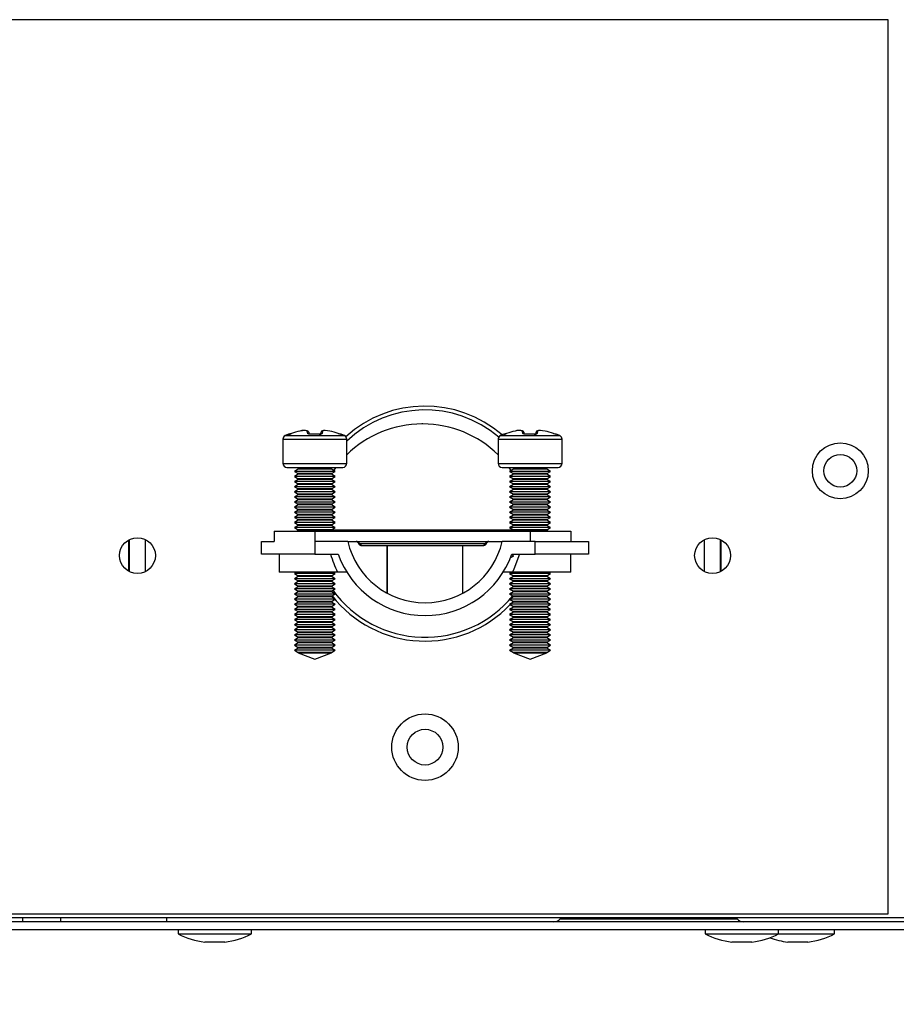
# Model space of a CAD drawing. Extents: x 1.2 to 96.1, y 15.1 to 74.5.
# Drawn here: x 15.7 to 17.4, y 19 to 20.9 of the extents above; entities that cross this region are included whole.
import ezdxf

# ---------------------------------------------------------------- set-up
doc = ezdxf.new("R2010")
doc.units = 0
doc.header["$MEASUREMENT"] = 0
doc.header["$PDSIZE"] = -1
doc.layers.get('0').update_dxf_attribs({"linetype": 'CONTINUOUS'})
doc.layers.get('DEFPOINTS').update_dxf_attribs({"linetype": 'CONTINUOUS'})
doc.layers.add('DIM', color=3, linetype='CONTINUOUS')
doc.styles.add('SLDTEXTSTYLE0', font='TXT', dxfattribs={"width": 0.75})
doc.dimstyles.new('ARCH_SALES_DRAWING', dxfattribs={"dimtxt": 1, "dimasz": 0.75, "dimexe": 1, "dimexo": 0.5, "dimgap": 0.25, "dimtad": 0, "dimtih": 1, "dimtoh": 1, "dimdec": 4, "dimzin": 12, "dimtxsty": 'SLDTEXTSTYLE0', "dimsah": 1, "dimcen": 0.09, "dimclrd": 256, "dimclre": 256, "dimclrt": 256, "dimazin": 3, "dimtfac": 1, "dimtdec": 3, "dimtofl": 0, "dimtmove": 0, "dimatfit": 3, "dimtolj": 1, "dimtzin": 12})

# ---------------------------------------------------------------- blocks, each defined once
blk = doc.blocks.new('_D_6')
at = {"layer": 'DEFPOINTS', "color": 0}
for p in [(14.9089, 19.2498), (18.6856, 19.1891), (18.6856, 16.6102)]:
    blk.add_point(p, dxfattribs=at)
at = {"layer": 'DIM'}
for p, q in [((14.9089, 18.7498), (14.9089, 15.6102)), ((18.6856, 18.6891), (18.6856, 15.6102)), ((14.9089, 16.6102), (20.8507, 16.6102)), ((15.6589, 16.6102), (17.9356, 16.6102)), ((17.9356, 16.6102), (15.6589, 16.6102))]:
    blk.add_line(p, q, dxfattribs=at)
for points in [[(15.6589, 16.7352), (15.6589, 16.4852), (14.9089, 16.6102)], [(17.9356, 16.4852), (17.9356, 16.7352), (18.6856, 16.6102)]]:
    blk.add_solid(points, dxfattribs=at)
at = {"layer": 'DIM', "insert": (22.3923, 16.6102), "char_height": 1, "attachment_point": 5, "style": 'SLDTEXTSTYLE0'}
blk.add_mtext('\\A1;3{\\H1.000000x;\\S3#4;}"', dxfattribs=at)

msp = doc.modelspace()

# ---------------------------------------------------------------- linework, layer by layer
at = {"color": 7, "linetype": 'CONTINUOUS'}
for p, q in [((17.39332, 20.93525), (14.08082, 20.93525)), ((17.39332, 19.18525), (17.39332, 20.93525)), ((16.48307, 20.14398), (16.48107, 20.14398)), ((16.24756, 20.1309), (16.24515, 20.13051)), ((16.25759, 20.12537), (16.25677, 20.13001)), ((16.2595, 20.12802), (16.2603, 20.12346)), ((16.28284, 20.12346), (16.28365, 20.12802)), ((16.28638, 20.13001), (16.28556, 20.12537)), ((16.67859, 20.12537), (16.67777, 20.13001)), ((16.6805, 20.12802), (16.6813, 20.12346)), ((16.70384, 20.12346), (16.70465, 20.12802)), ((16.70738, 20.13001), (16.70656, 20.12537)), ((16.20907, 20.11409), (16.20907, 20.06679)), ((16.33407, 20.06679), (16.33407, 20.11409)), ((16.63007, 20.11409), (16.63007, 20.06679)), ((16.75507, 20.06679), (16.75507, 20.11409)), ((16.21689, 20.05898), (16.32626, 20.05898)), ((16.23907, 20.05546), (16.23157, 20.05113)), ((16.23157, 20.05113), (16.23907, 20.0468)), ((16.27157, 20.05113), (16.23157, 20.05113)), ((16.23907, 20.04546), (16.23157, 20.04113)), ((16.23907, 20.05898), (16.23907, 20.05546)), ((16.27157, 20.05546), (16.23907, 20.05546)), ((16.23907, 20.0468), (16.23907, 20.04546)), ((16.27157, 20.0468), (16.23907, 20.0468)), ((16.27157, 20.04546), (16.23907, 20.04546)), ((16.30407, 20.05546), (16.27157, 20.05546)), ((16.31157, 20.05113), (16.27157, 20.05113)), ((16.30407, 20.0468), (16.27157, 20.0468)), ((16.30407, 20.04546), (16.27157, 20.04546)), ((16.30407, 20.05546), (16.30407, 20.05898)), ((16.31157, 20.05113), (16.30407, 20.05546)), ((16.30407, 20.0468), (16.31157, 20.05113)), ((16.30407, 20.04546), (16.30407, 20.0468)), ((16.31157, 20.04113), (16.30407, 20.04546)), ((16.31258, 20.05898), (16.30833, 20.05301)), ((16.63789, 20.05898), (16.74726, 20.05898)), ((16.65582, 20.05301), (16.65157, 20.05898)), ((16.66007, 20.05546), (16.65257, 20.05113)), ((16.65257, 20.05113), (16.66007, 20.0468)), ((16.69257, 20.05113), (16.65257, 20.05113)), ((16.66007, 20.04546), (16.65257, 20.04113)), ((16.66007, 20.05898), (16.66007, 20.05546)), ((16.69257, 20.05546), (16.66007, 20.05546)), ((16.66007, 20.0468), (16.66007, 20.04546)), ((16.69257, 20.0468), (16.66007, 20.0468)), ((16.69257, 20.04546), (16.66007, 20.04546)), ((16.72507, 20.05546), (16.69257, 20.05546)), ((16.73257, 20.05113), (16.69257, 20.05113)), ((16.72507, 20.0468), (16.69257, 20.0468)), ((16.72507, 20.04546), (16.69257, 20.04546)), ((16.72507, 20.05546), (16.72507, 20.05898)), ((16.73257, 20.05113), (16.72507, 20.05546)), ((16.72507, 20.0468), (16.73257, 20.05113)), ((16.72507, 20.04546), (16.72507, 20.0468)), ((16.73257, 20.04113), (16.72507, 20.04546)), ((16.23157, 20.04113), (16.23907, 20.0368)), ((16.27157, 20.04113), (16.23157, 20.04113)), ((16.23907, 20.03546), (16.23157, 20.03113)), ((16.23157, 20.03113), (16.23907, 20.0268)), ((16.27157, 20.03113), (16.23157, 20.03113)), ((16.23907, 20.02546), (16.23157, 20.02113)), ((16.23907, 20.0368), (16.23907, 20.03546)), ((16.27157, 20.0368), (16.23907, 20.0368)), ((16.27157, 20.03546), (16.23907, 20.03546)), ((16.23907, 20.0268), (16.23907, 20.02546)), ((16.27157, 20.0268), (16.23907, 20.0268)), ((16.27157, 20.02546), (16.23907, 20.02546)), ((16.31157, 20.04113), (16.27157, 20.04113)), ((16.30407, 20.0368), (16.27157, 20.0368)), ((16.30407, 20.03546), (16.27157, 20.03546)), ((16.31157, 20.03113), (16.27157, 20.03113)), ((16.30407, 20.0268), (16.27157, 20.0268)), ((16.30407, 20.02546), (16.27157, 20.02546)), ((16.30407, 20.0368), (16.31157, 20.04113)), ((16.30407, 20.03546), (16.30407, 20.0368)), ((16.31157, 20.03113), (16.30407, 20.03546)), ((16.30407, 20.0268), (16.31157, 20.03113)), ((16.30407, 20.02546), (16.30407, 20.0268)), ((16.31157, 20.02113), (16.30407, 20.02546)), ((16.65257, 20.04113), (16.66007, 20.0368)), ((16.69257, 20.04113), (16.65257, 20.04113)), ((16.66007, 20.03546), (16.65257, 20.03113)), ((16.65257, 20.03113), (16.66007, 20.0268)), ((16.69257, 20.03113), (16.65257, 20.03113)), ((16.66007, 20.02546), (16.65257, 20.02113)), ((16.66007, 20.0368), (16.66007, 20.03546)), ((16.69257, 20.0368), (16.66007, 20.0368)), ((16.69257, 20.03546), (16.66007, 20.03546)), ((16.66007, 20.0268), (16.66007, 20.02546)), ((16.69257, 20.0268), (16.66007, 20.0268)), ((16.69257, 20.02546), (16.66007, 20.02546)), ((16.73257, 20.04113), (16.69257, 20.04113)), ((16.72507, 20.0368), (16.69257, 20.0368)), ((16.72507, 20.03546), (16.69257, 20.03546)), ((16.73257, 20.03113), (16.69257, 20.03113)), ((16.72507, 20.0268), (16.69257, 20.0268)), ((16.72507, 20.02546), (16.69257, 20.02546)), ((16.72507, 20.0368), (16.73257, 20.04113)), ((16.72507, 20.03546), (16.72507, 20.0368)), ((16.73257, 20.03113), (16.72507, 20.03546)), ((16.72507, 20.0268), (16.73257, 20.03113)), ((16.72507, 20.02546), (16.72507, 20.0268)), ((16.73257, 20.02113), (16.72507, 20.02546)), ((16.23157, 20.02113), (16.23907, 20.0168)), ((16.27157, 20.02113), (16.23157, 20.02113)), ((16.23907, 20.01546), (16.23157, 20.01113)), ((16.23157, 20.01113), (16.23907, 20.0068)), ((16.27157, 20.01113), (16.23157, 20.01113)), ((16.23907, 20.00546), (16.23157, 20.00113)), ((16.23907, 20.0168), (16.23907, 20.01546)), ((16.27157, 20.0168), (16.23907, 20.0168)), ((16.27157, 20.01546), (16.23907, 20.01546)), ((16.23907, 20.0068), (16.23907, 20.00546)), ((16.27157, 20.0068), (16.23907, 20.0068)), ((16.27157, 20.00546), (16.23907, 20.00546)), ((16.31157, 20.02113), (16.27157, 20.02113)), ((16.30407, 20.0168), (16.27157, 20.0168)), ((16.30407, 20.01546), (16.27157, 20.01546)), ((16.31157, 20.01113), (16.27157, 20.01113)), ((16.30407, 20.0068), (16.27157, 20.0068)), ((16.30407, 20.00546), (16.27157, 20.00546)), ((16.30407, 20.0168), (16.31157, 20.02113)), ((16.30407, 20.01546), (16.30407, 20.0168)), ((16.31157, 20.01113), (16.30407, 20.01546)), ((16.30407, 20.0068), (16.31157, 20.01113)), ((16.30407, 20.00546), (16.30407, 20.0068)), ((16.31157, 20.00113), (16.30407, 20.00546)), ((16.65257, 20.02113), (16.66007, 20.0168)), ((16.69257, 20.02113), (16.65257, 20.02113)), ((16.66007, 20.01546), (16.65257, 20.01113)), ((16.65257, 20.01113), (16.66007, 20.0068)), ((16.69257, 20.01113), (16.65257, 20.01113)), ((16.66007, 20.00546), (16.65257, 20.00113)), ((16.66007, 20.0168), (16.66007, 20.01546)), ((16.69257, 20.0168), (16.66007, 20.0168)), ((16.69257, 20.01546), (16.66007, 20.01546)), ((16.66007, 20.0068), (16.66007, 20.00546)), ((16.69257, 20.0068), (16.66007, 20.0068)), ((16.69257, 20.00546), (16.66007, 20.00546)), ((16.73257, 20.02113), (16.69257, 20.02113)), ((16.72507, 20.0168), (16.69257, 20.0168)), ((16.72507, 20.01546), (16.69257, 20.01546)), ((16.73257, 20.01113), (16.69257, 20.01113)), ((16.72507, 20.0068), (16.69257, 20.0068)), ((16.72507, 20.00546), (16.69257, 20.00546)), ((16.72507, 20.0168), (16.73257, 20.02113)), ((16.72507, 20.01546), (16.72507, 20.0168)), ((16.73257, 20.01113), (16.72507, 20.01546)), ((16.72507, 20.0068), (16.73257, 20.01113)), ((16.72507, 20.00546), (16.72507, 20.0068)), ((16.73257, 20.00113), (16.72507, 20.00546)), ((16.23157, 20.00113), (16.23907, 19.9968)), ((16.27157, 20.00113), (16.23157, 20.00113)), ((16.23907, 19.99546), (16.23157, 19.99113)), ((16.23157, 19.99113), (16.23907, 19.9868)), ((16.27157, 19.99113), (16.23157, 19.99113)), ((16.23907, 19.98546), (16.23157, 19.98113)), ((16.23907, 19.9968), (16.23907, 19.99546)), ((16.27157, 19.9968), (16.23907, 19.9968)), ((16.27157, 19.99546), (16.23907, 19.99546)), ((16.23907, 19.9868), (16.23907, 19.98546)), ((16.27157, 19.9868), (16.23907, 19.9868)), ((16.27157, 19.98546), (16.23907, 19.98546)), ((16.31157, 20.00113), (16.27157, 20.00113)), ((16.30407, 19.9968), (16.27157, 19.9968)), ((16.30407, 19.99546), (16.27157, 19.99546)), ((16.31157, 19.99113), (16.27157, 19.99113)), ((16.30407, 19.9868), (16.27157, 19.9868)), ((16.30407, 19.98546), (16.27157, 19.98546)), ((16.30407, 19.9968), (16.31157, 20.00113)), ((16.30407, 19.99546), (16.30407, 19.9968)), ((16.31157, 19.99113), (16.30407, 19.99546)), ((16.30407, 19.9868), (16.31157, 19.99113)), ((16.30407, 19.98546), (16.30407, 19.9868)), ((16.31157, 19.98113), (16.30407, 19.98546)), ((16.65257, 20.00113), (16.66007, 19.9968)), ((16.69257, 20.00113), (16.65257, 20.00113)), ((16.66007, 19.99546), (16.65257, 19.99113)), ((16.65257, 19.99113), (16.66007, 19.9868)), ((16.69257, 19.99113), (16.65257, 19.99113)), ((16.66007, 19.98546), (16.65257, 19.98113)), ((16.66007, 19.9968), (16.66007, 19.99546)), ((16.69257, 19.9968), (16.66007, 19.9968)), ((16.69257, 19.99546), (16.66007, 19.99546)), ((16.66007, 19.9868), (16.66007, 19.98546)), ((16.69257, 19.9868), (16.66007, 19.9868)), ((16.69257, 19.98546), (16.66007, 19.98546)), ((16.73257, 20.00113), (16.69257, 20.00113)), ((16.72507, 19.9968), (16.69257, 19.9968)), ((16.72507, 19.99546), (16.69257, 19.99546)), ((16.73257, 19.99113), (16.69257, 19.99113)), ((16.72507, 19.9868), (16.69257, 19.9868)), ((16.72507, 19.98546), (16.69257, 19.98546)), ((16.72507, 19.9968), (16.73257, 20.00113)), ((16.72507, 19.99546), (16.72507, 19.9968)), ((16.73257, 19.99113), (16.72507, 19.99546)), ((16.72507, 19.9868), (16.73257, 19.99113)), ((16.72507, 19.98546), (16.72507, 19.9868)), ((16.73257, 19.98113), (16.72507, 19.98546)), ((16.23157, 19.98113), (16.23907, 19.9768)), ((16.27157, 19.98113), (16.23157, 19.98113)), ((16.23907, 19.97546), (16.23157, 19.97113)), ((16.23157, 19.97113), (16.23907, 19.9668)), ((16.27157, 19.97113), (16.23157, 19.97113)), ((16.23907, 19.96546), (16.23157, 19.96113)), ((16.23907, 19.9768), (16.23907, 19.97546)), ((16.27157, 19.9768), (16.23907, 19.9768)), ((16.27157, 19.97546), (16.23907, 19.97546)), ((16.23907, 19.9668), (16.23907, 19.96546)), ((16.27157, 19.9668), (16.23907, 19.9668)), ((16.27157, 19.96546), (16.23907, 19.96546)), ((16.31157, 19.98113), (16.27157, 19.98113)), ((16.30407, 19.9768), (16.27157, 19.9768)), ((16.30407, 19.97546), (16.27157, 19.97546)), ((16.31157, 19.97113), (16.27157, 19.97113)), ((16.30407, 19.9668), (16.27157, 19.9668)), ((16.30407, 19.96546), (16.27157, 19.96546)), ((16.30407, 19.9768), (16.31157, 19.98113)), ((16.30407, 19.97546), (16.30407, 19.9768)), ((16.31157, 19.97113), (16.30407, 19.97546)), ((16.30407, 19.9668), (16.31157, 19.97113)), ((16.30407, 19.96546), (16.30407, 19.9668)), ((16.31157, 19.96113), (16.30407, 19.96546)), ((16.65257, 19.98113), (16.66007, 19.9768)), ((16.69257, 19.98113), (16.65257, 19.98113)), ((16.66007, 19.97546), (16.65257, 19.97113)), ((16.65257, 19.97113), (16.66007, 19.9668)), ((16.69257, 19.97113), (16.65257, 19.97113)), ((16.66007, 19.96546), (16.65257, 19.96113)), ((16.66007, 19.9768), (16.66007, 19.97546)), ((16.69257, 19.9768), (16.66007, 19.9768)), ((16.69257, 19.97546), (16.66007, 19.97546)), ((16.66007, 19.9668), (16.66007, 19.96546)), ((16.69257, 19.9668), (16.66007, 19.9668)), ((16.69257, 19.96546), (16.66007, 19.96546)), ((16.73257, 19.98113), (16.69257, 19.98113)), ((16.72507, 19.9768), (16.69257, 19.9768)), ((16.72507, 19.97546), (16.69257, 19.97546)), ((16.73257, 19.97113), (16.69257, 19.97113)), ((16.72507, 19.9668), (16.69257, 19.9668)), ((16.72507, 19.96546), (16.69257, 19.96546)), ((16.72507, 19.9768), (16.73257, 19.98113)), ((16.72507, 19.97546), (16.72507, 19.9768)), ((16.73257, 19.97113), (16.72507, 19.97546)), ((16.72507, 19.9668), (16.73257, 19.97113)), ((16.72507, 19.96546), (16.72507, 19.9668)), ((16.73257, 19.96113), (16.72507, 19.96546)), ((16.23157, 19.96113), (16.23907, 19.9568)), ((16.27157, 19.96113), (16.23157, 19.96113)), ((16.23907, 19.95546), (16.23157, 19.95113)), ((16.23157, 19.95113), (16.23907, 19.9468)), ((16.27157, 19.95113), (16.23157, 19.95113)), ((16.23907, 19.94546), (16.23157, 19.94113)), ((16.23907, 19.9568), (16.23907, 19.95546)), ((16.27157, 19.9568), (16.23907, 19.9568)), ((16.27157, 19.95546), (16.23907, 19.95546)), ((16.23907, 19.9468), (16.23907, 19.94546)), ((16.27157, 19.9468), (16.23907, 19.9468)), ((16.27157, 19.94546), (16.23907, 19.94546)), ((16.31157, 19.96113), (16.27157, 19.96113)), ((16.30407, 19.9568), (16.27157, 19.9568)), ((16.30407, 19.95546), (16.27157, 19.95546)), ((16.31157, 19.95113), (16.27157, 19.95113)), ((16.30407, 19.9468), (16.27157, 19.9468)), ((16.30407, 19.94546), (16.27157, 19.94546)), ((16.30407, 19.9568), (16.31157, 19.96113)), ((16.30407, 19.95546), (16.30407, 19.9568)), ((16.31157, 19.95113), (16.30407, 19.95546)), ((16.30407, 19.9468), (16.31157, 19.95113)), ((16.30407, 19.94546), (16.30407, 19.9468)), ((16.31157, 19.94113), (16.30407, 19.94546)), ((16.65257, 19.96113), (16.66007, 19.9568)), ((16.69257, 19.96113), (16.65257, 19.96113)), ((16.66007, 19.95546), (16.65257, 19.95113)), ((16.65257, 19.95113), (16.66007, 19.9468)), ((16.69257, 19.95113), (16.65257, 19.95113)), ((16.66007, 19.94546), (16.65257, 19.94113)), ((16.66007, 19.9568), (16.66007, 19.95546)), ((16.69257, 19.9568), (16.66007, 19.9568)), ((16.69257, 19.95546), (16.66007, 19.95546)), ((16.66007, 19.9468), (16.66007, 19.94546)), ((16.69257, 19.9468), (16.66007, 19.9468)), ((16.69257, 19.94546), (16.66007, 19.94546)), ((16.73257, 19.96113), (16.69257, 19.96113)), ((16.72507, 19.9568), (16.69257, 19.9568)), ((16.72507, 19.95546), (16.69257, 19.95546)), ((16.73257, 19.95113), (16.69257, 19.95113)), ((16.72507, 19.9468), (16.69257, 19.9468)), ((16.72507, 19.94546), (16.69257, 19.94546)), ((16.72507, 19.9568), (16.73257, 19.96113)), ((16.72507, 19.95546), (16.72507, 19.9568)), ((16.73257, 19.95113), (16.72507, 19.95546)), ((16.72507, 19.9468), (16.73257, 19.95113)), ((16.72507, 19.94546), (16.72507, 19.9468)), ((16.73257, 19.94113), (16.72507, 19.94546)), ((16.19207, 19.93398), (16.19207, 19.91398)), ((16.19207, 19.93398), (16.27157, 19.93398)), ((16.23157, 19.94113), (16.23907, 19.9368)), ((16.27157, 19.94113), (16.23157, 19.94113)), ((16.23907, 19.93546), (16.2365, 19.93398)), ((16.23907, 19.9368), (16.23907, 19.93546)), ((16.27157, 19.9368), (16.23907, 19.9368)), ((16.27157, 19.93546), (16.23907, 19.93546)), ((16.31157, 19.94113), (16.27157, 19.94113)), ((16.30407, 19.9368), (16.27157, 19.9368)), ((16.30407, 19.93546), (16.27157, 19.93546)), ((16.27157, 19.93398), (16.27157, 19.91398)), ((16.27157, 19.93398), (16.69257, 19.93398)), ((16.30407, 19.9368), (16.31157, 19.94113)), ((16.30407, 19.93546), (16.30407, 19.9368)), ((16.30665, 19.93398), (16.30407, 19.93546)), ((16.65257, 19.94113), (16.66007, 19.9368)), ((16.69257, 19.94113), (16.65257, 19.94113)), ((16.66007, 19.93546), (16.6575, 19.93398)), ((16.66007, 19.9368), (16.66007, 19.93546)), ((16.69257, 19.9368), (16.66007, 19.9368)), ((16.69257, 19.93546), (16.66007, 19.93546)), ((16.73257, 19.94113), (16.69257, 19.94113)), ((16.72507, 19.9368), (16.69257, 19.9368)), ((16.72507, 19.93546), (16.69257, 19.93546)), ((16.69257, 19.93398), (16.69257, 19.91398)), ((16.69257, 19.93398), (16.77207, 19.93398)), ((16.72507, 19.9368), (16.73257, 19.94113)), ((16.72507, 19.93546), (16.72507, 19.9368)), ((16.72765, 19.93398), (16.72507, 19.93546)), ((16.77207, 19.93398), (16.77207, 19.91398)), ((15.90895, 19.85516), (15.90895, 19.9178)), ((16.16707, 19.88898), (16.16707, 19.91398)), ((16.16707, 19.91398), (16.19207, 19.91398)), ((16.27157, 19.91398), (16.27157, 19.88898)), ((16.33608, 19.91398), (16.27157, 19.91398)), ((16.33608, 19.91398), (16.63807, 19.91398)), ((16.35644, 19.91141), (16.35606, 19.91199)), ((16.35674, 19.91066), (16.35644, 19.91141)), ((16.36005, 19.91022), (16.6041, 19.91022)), ((16.36005, 19.91022), (16.36081, 19.90898)), ((16.60333, 19.90898), (16.6041, 19.91022)), ((16.60734, 19.9106), (16.60791, 19.91164)), ((16.60743, 19.91078), (16.60735, 19.91056)), ((16.60809, 19.91199), (16.6077, 19.91141)), ((16.70257, 19.91398), (16.63807, 19.91398)), ((16.70257, 19.88898), (16.70257, 19.91398)), ((16.70257, 19.91398), (16.80707, 19.91398)), ((16.80707, 19.91398), (16.80707, 19.88898)), ((17.0652, 19.85516), (17.0652, 19.9178)), ((16.27157, 19.88898), (16.16707, 19.88898)), ((16.20157, 19.88898), (16.20157, 19.85398)), ((16.27157, 19.88898), (16.31737, 19.88898)), ((16.36176, 19.90645), (16.60238, 19.90645)), ((16.41395, 19.81231), (16.41395, 19.90645)), ((16.5602, 19.90645), (16.5602, 19.81231)), ((16.65677, 19.88871), (16.66007, 19.8868)), ((16.65678, 19.88898), (16.70257, 19.88898)), ((16.80707, 19.88898), (16.70257, 19.88898)), ((16.77257, 19.85398), (16.77257, 19.88898)), ((16.66007, 19.88546), (16.65417, 19.88205)), ((16.31616, 19.85398), (16.20157, 19.85398)), ((16.2365, 19.85398), (16.23157, 19.85113)), ((16.23157, 19.85113), (16.23907, 19.8468)), ((16.27157, 19.85113), (16.23157, 19.85113)), ((16.31157, 19.85113), (16.27157, 19.85113)), ((16.30407, 19.8468), (16.31157, 19.85113)), ((16.31157, 19.85113), (16.30665, 19.85398)), ((16.33418, 19.85398), (16.31616, 19.85398)), ((16.65799, 19.85398), (16.63996, 19.85398)), ((16.6575, 19.85398), (16.65257, 19.85113)), ((16.65257, 19.85113), (16.66007, 19.8468)), ((16.69257, 19.85113), (16.65257, 19.85113)), ((16.77257, 19.85398), (16.65799, 19.85398)), ((16.73257, 19.85113), (16.69257, 19.85113)), ((16.72507, 19.8468), (16.73257, 19.85113)), ((16.73257, 19.85113), (16.72765, 19.85398)), ((16.23907, 19.84546), (16.23157, 19.84113)), ((16.23157, 19.84113), (16.23907, 19.8368)), ((16.27157, 19.84113), (16.23157, 19.84113)), ((16.23907, 19.83546), (16.23157, 19.83113)), ((16.23157, 19.83113), (16.23907, 19.8268)), ((16.27157, 19.83113), (16.23157, 19.83113)), ((16.23907, 19.8468), (16.23907, 19.84546)), ((16.27157, 19.8468), (16.23907, 19.8468)), ((16.27157, 19.84546), (16.23907, 19.84546)), ((16.23907, 19.8368), (16.23907, 19.83546)), ((16.27157, 19.8368), (16.23907, 19.8368)), ((16.27157, 19.83546), (16.23907, 19.83546)), ((16.30407, 19.8468), (16.27157, 19.8468)), ((16.30407, 19.84546), (16.27157, 19.84546)), ((16.31157, 19.84113), (16.27157, 19.84113)), ((16.30407, 19.8368), (16.27157, 19.8368)), ((16.30407, 19.83546), (16.27157, 19.83546)), ((16.31157, 19.83113), (16.27157, 19.83113)), ((16.30407, 19.84546), (16.30407, 19.8468)), ((16.31157, 19.84113), (16.30407, 19.84546)), ((16.30407, 19.8368), (16.31157, 19.84113)), ((16.30407, 19.83546), (16.30407, 19.8368)), ((16.31157, 19.83113), (16.30407, 19.83546)), ((16.30407, 19.8268), (16.31157, 19.83113)), ((16.66007, 19.84546), (16.65257, 19.84113)), ((16.65257, 19.84113), (16.66007, 19.8368)), ((16.69257, 19.84113), (16.65257, 19.84113)), ((16.66007, 19.83546), (16.65257, 19.83113)), ((16.65257, 19.83113), (16.66007, 19.8268)), ((16.69257, 19.83113), (16.65257, 19.83113)), ((16.66007, 19.8468), (16.66007, 19.84546)), ((16.69257, 19.8468), (16.66007, 19.8468)), ((16.69257, 19.84546), (16.66007, 19.84546)), ((16.66007, 19.8368), (16.66007, 19.83546)), ((16.69257, 19.8368), (16.66007, 19.8368)), ((16.69257, 19.83546), (16.66007, 19.83546)), ((16.72507, 19.8468), (16.69257, 19.8468)), ((16.72507, 19.84546), (16.69257, 19.84546)), ((16.73257, 19.84113), (16.69257, 19.84113)), ((16.72507, 19.8368), (16.69257, 19.8368)), ((16.72507, 19.83546), (16.69257, 19.83546)), ((16.73257, 19.83113), (16.69257, 19.83113)), ((16.72507, 19.84546), (16.72507, 19.8468)), ((16.73257, 19.84113), (16.72507, 19.84546)), ((16.72507, 19.8368), (16.73257, 19.84113)), ((16.72507, 19.83546), (16.72507, 19.8368)), ((16.73257, 19.83113), (16.72507, 19.83546)), ((16.72507, 19.8268), (16.73257, 19.83113)), ((16.23907, 19.82546), (16.23157, 19.82113)), ((16.23157, 19.82113), (16.23907, 19.8168)), ((16.27157, 19.82113), (16.23157, 19.82113)), ((16.23907, 19.81546), (16.23157, 19.81113)), ((16.23157, 19.81113), (16.23907, 19.8068)), ((16.27157, 19.81113), (16.23157, 19.81113)), ((16.23907, 19.8268), (16.23907, 19.82546)), ((16.27157, 19.8268), (16.23907, 19.8268)), ((16.27157, 19.82546), (16.23907, 19.82546)), ((16.23907, 19.8168), (16.23907, 19.81546)), ((16.27157, 19.8168), (16.23907, 19.8168)), ((16.27157, 19.81546), (16.23907, 19.81546)), ((16.30407, 19.8268), (16.27157, 19.8268)), ((16.30407, 19.82546), (16.27157, 19.82546)), ((16.31157, 19.82113), (16.27157, 19.82113)), ((16.30407, 19.8168), (16.27157, 19.8168)), ((16.30407, 19.81546), (16.27157, 19.81546)), ((16.31157, 19.81113), (16.27157, 19.81113)), ((16.30407, 19.82546), (16.30407, 19.8268)), ((16.31157, 19.82113), (16.30407, 19.82546)), ((16.30407, 19.8168), (16.31157, 19.82113)), ((16.30407, 19.81546), (16.30407, 19.8168)), ((16.31157, 19.81113), (16.30407, 19.81546)), ((16.30407, 19.8068), (16.31157, 19.81113)), ((16.66007, 19.82546), (16.65257, 19.82113)), ((16.65257, 19.82113), (16.66007, 19.8168)), ((16.69257, 19.82113), (16.65257, 19.82113)), ((16.66007, 19.81546), (16.65257, 19.81113)), ((16.65257, 19.81113), (16.66007, 19.8068)), ((16.69257, 19.81113), (16.65257, 19.81113)), ((16.66007, 19.8268), (16.66007, 19.82546)), ((16.69257, 19.8268), (16.66007, 19.8268)), ((16.69257, 19.82546), (16.66007, 19.82546)), ((16.66007, 19.8168), (16.66007, 19.81546)), ((16.69257, 19.8168), (16.66007, 19.8168)), ((16.69257, 19.81546), (16.66007, 19.81546)), ((16.72507, 19.8268), (16.69257, 19.8268)), ((16.72507, 19.82546), (16.69257, 19.82546)), ((16.73257, 19.82113), (16.69257, 19.82113)), ((16.72507, 19.8168), (16.69257, 19.8168)), ((16.72507, 19.81546), (16.69257, 19.81546)), ((16.73257, 19.81113), (16.69257, 19.81113)), ((16.72507, 19.82546), (16.72507, 19.8268)), ((16.73257, 19.82113), (16.72507, 19.82546)), ((16.72507, 19.8168), (16.73257, 19.82113)), ((16.72507, 19.81546), (16.72507, 19.8168)), ((16.73257, 19.81113), (16.72507, 19.81546)), ((16.72507, 19.8068), (16.73257, 19.81113)), ((16.23907, 19.80546), (16.23157, 19.80113)), ((16.23157, 19.80113), (16.23907, 19.7968)), ((16.27157, 19.80113), (16.23157, 19.80113)), ((16.23907, 19.79546), (16.23157, 19.79113)), ((16.23157, 19.79113), (16.23907, 19.7868)), ((16.27157, 19.79113), (16.23157, 19.79113)), ((16.23907, 19.8068), (16.23907, 19.80546)), ((16.27157, 19.8068), (16.23907, 19.8068)), ((16.27157, 19.80546), (16.23907, 19.80546)), ((16.23907, 19.7968), (16.23907, 19.79546)), ((16.27157, 19.7968), (16.23907, 19.7968)), ((16.27157, 19.79546), (16.23907, 19.79546)), ((16.30407, 19.8068), (16.27157, 19.8068)), ((16.30407, 19.80546), (16.27157, 19.80546)), ((16.31157, 19.80113), (16.27157, 19.80113)), ((16.30407, 19.7968), (16.27157, 19.7968)), ((16.30407, 19.79546), (16.27157, 19.79546)), ((16.31157, 19.79113), (16.27157, 19.79113)), ((16.30407, 19.80546), (16.30407, 19.8068)), ((16.31157, 19.80113), (16.30407, 19.80546)), ((16.30407, 19.7968), (16.31157, 19.80113)), ((16.30407, 19.79546), (16.30407, 19.7968)), ((16.31157, 19.79113), (16.30407, 19.79546)), ((16.30407, 19.7868), (16.31157, 19.79113)), ((16.66007, 19.80546), (16.65257, 19.80113)), ((16.65257, 19.80113), (16.66007, 19.7968)), ((16.69257, 19.80113), (16.65257, 19.80113)), ((16.66007, 19.79546), (16.65257, 19.79113)), ((16.65257, 19.79113), (16.66007, 19.7868)), ((16.69257, 19.79113), (16.65257, 19.79113)), ((16.65972, 19.79701), (16.65644, 19.79336)), ((16.66007, 19.8068), (16.66007, 19.80546)), ((16.69257, 19.8068), (16.66007, 19.8068)), ((16.69257, 19.80546), (16.66007, 19.80546)), ((16.66007, 19.7968), (16.66007, 19.79546)), ((16.69257, 19.7968), (16.66007, 19.7968)), ((16.69257, 19.79546), (16.66007, 19.79546)), ((16.72507, 19.8068), (16.69257, 19.8068)), ((16.72507, 19.80546), (16.69257, 19.80546)), ((16.73257, 19.80113), (16.69257, 19.80113)), ((16.72507, 19.7968), (16.69257, 19.7968)), ((16.72507, 19.79546), (16.69257, 19.79546)), ((16.73257, 19.79113), (16.69257, 19.79113)), ((16.72507, 19.80546), (16.72507, 19.8068)), ((16.73257, 19.80113), (16.72507, 19.80546)), ((16.72507, 19.7968), (16.73257, 19.80113)), ((16.72507, 19.79546), (16.72507, 19.7968)), ((16.73257, 19.79113), (16.72507, 19.79546)), ((16.72507, 19.7868), (16.73257, 19.79113)), ((16.23907, 19.78546), (16.23157, 19.78113)), ((16.23157, 19.78113), (16.23907, 19.7768)), ((16.27157, 19.78113), (16.23157, 19.78113)), ((16.23907, 19.77546), (16.23157, 19.77113)), ((16.23907, 19.7868), (16.23907, 19.78546)), ((16.27157, 19.7868), (16.23907, 19.7868)), ((16.27157, 19.78546), (16.23907, 19.78546)), ((16.23907, 19.7768), (16.23907, 19.77546)), ((16.27157, 19.7768), (16.23907, 19.7768)), ((16.27157, 19.77546), (16.23907, 19.77546)), ((16.30407, 19.7868), (16.27157, 19.7868)), ((16.30407, 19.78546), (16.27157, 19.78546)), ((16.31157, 19.78113), (16.27157, 19.78113)), ((16.30407, 19.7768), (16.27157, 19.7768)), ((16.30407, 19.77546), (16.27157, 19.77546)), ((16.30407, 19.78546), (16.30407, 19.7868)), ((16.31157, 19.78113), (16.30407, 19.78546)), ((16.30407, 19.7768), (16.31157, 19.78113)), ((16.30407, 19.77546), (16.30407, 19.7768)), ((16.31157, 19.77113), (16.30407, 19.77546)), ((16.66007, 19.78546), (16.65257, 19.78113)), ((16.65257, 19.78113), (16.66007, 19.7768)), ((16.69257, 19.78113), (16.65257, 19.78113)), ((16.66007, 19.77546), (16.65257, 19.77113)), ((16.66007, 19.7868), (16.66007, 19.78546)), ((16.69257, 19.7868), (16.66007, 19.7868)), ((16.69257, 19.78546), (16.66007, 19.78546)), ((16.66007, 19.7768), (16.66007, 19.77546)), ((16.69257, 19.7768), (16.66007, 19.7768)), ((16.69257, 19.77546), (16.66007, 19.77546)), ((16.72507, 19.7868), (16.69257, 19.7868)), ((16.72507, 19.78546), (16.69257, 19.78546)), ((16.73257, 19.78113), (16.69257, 19.78113)), ((16.72507, 19.7768), (16.69257, 19.7768)), ((16.72507, 19.77546), (16.69257, 19.77546)), ((16.72507, 19.78546), (16.72507, 19.7868)), ((16.73257, 19.78113), (16.72507, 19.78546)), ((16.72507, 19.7768), (16.73257, 19.78113)), ((16.72507, 19.77546), (16.72507, 19.7768)), ((16.73257, 19.77113), (16.72507, 19.77546)), ((16.23157, 19.77113), (16.23907, 19.7668)), ((16.27157, 19.77113), (16.23157, 19.77113)), ((16.23907, 19.76546), (16.23157, 19.76113)), ((16.23157, 19.76113), (16.23907, 19.7568)), ((16.27157, 19.76113), (16.23157, 19.76113)), ((16.23907, 19.75546), (16.23157, 19.75113)), ((16.23907, 19.7668), (16.23907, 19.76546)), ((16.27157, 19.7668), (16.23907, 19.7668)), ((16.27157, 19.76546), (16.23907, 19.76546)), ((16.23907, 19.7568), (16.23907, 19.75546)), ((16.27157, 19.7568), (16.23907, 19.7568)), ((16.27157, 19.75546), (16.23907, 19.75546)), ((16.31157, 19.77113), (16.27157, 19.77113)), ((16.30407, 19.7668), (16.27157, 19.7668)), ((16.30407, 19.76546), (16.27157, 19.76546)), ((16.31157, 19.76113), (16.27157, 19.76113)), ((16.30407, 19.7568), (16.27157, 19.7568)), ((16.30407, 19.75546), (16.27157, 19.75546)), ((16.30407, 19.7668), (16.31157, 19.77113)), ((16.30407, 19.76546), (16.30407, 19.7668)), ((16.31157, 19.76113), (16.30407, 19.76546)), ((16.30407, 19.7568), (16.31157, 19.76113)), ((16.30407, 19.75546), (16.30407, 19.7568)), ((16.31157, 19.75113), (16.30407, 19.75546)), ((16.65257, 19.77113), (16.66007, 19.7668)), ((16.69257, 19.77113), (16.65257, 19.77113)), ((16.66007, 19.76546), (16.65257, 19.76113)), ((16.65257, 19.76113), (16.66007, 19.7568)), ((16.69257, 19.76113), (16.65257, 19.76113)), ((16.66007, 19.75546), (16.65257, 19.75113)), ((16.66007, 19.7668), (16.66007, 19.76546)), ((16.69257, 19.7668), (16.66007, 19.7668)), ((16.69257, 19.76546), (16.66007, 19.76546)), ((16.66007, 19.7568), (16.66007, 19.75546)), ((16.69257, 19.7568), (16.66007, 19.7568)), ((16.69257, 19.75546), (16.66007, 19.75546)), ((16.73257, 19.77113), (16.69257, 19.77113)), ((16.72507, 19.7668), (16.69257, 19.7668)), ((16.72507, 19.76546), (16.69257, 19.76546)), ((16.73257, 19.76113), (16.69257, 19.76113)), ((16.72507, 19.7568), (16.69257, 19.7568)), ((16.72507, 19.75546), (16.69257, 19.75546)), ((16.72507, 19.7668), (16.73257, 19.77113)), ((16.72507, 19.76546), (16.72507, 19.7668)), ((16.73257, 19.76113), (16.72507, 19.76546)), ((16.72507, 19.7568), (16.73257, 19.76113)), ((16.72507, 19.75546), (16.72507, 19.7568)), ((16.73257, 19.75113), (16.72507, 19.75546)), ((16.23157, 19.75113), (16.23907, 19.7468)), ((16.27157, 19.75113), (16.23157, 19.75113)), ((16.23907, 19.74546), (16.23157, 19.74113)), ((16.23157, 19.74113), (16.23907, 19.7368)), ((16.27157, 19.74113), (16.23157, 19.74113)), ((16.23907, 19.73546), (16.23157, 19.73113)), ((16.23907, 19.7468), (16.23907, 19.74546)), ((16.27157, 19.7468), (16.23907, 19.7468)), ((16.27157, 19.74546), (16.23907, 19.74546)), ((16.23907, 19.7368), (16.23907, 19.73546)), ((16.27157, 19.7368), (16.23907, 19.7368)), ((16.27157, 19.73546), (16.23907, 19.73546)), ((16.31157, 19.75113), (16.27157, 19.75113)), ((16.30407, 19.7468), (16.27157, 19.7468)), ((16.30407, 19.74546), (16.27157, 19.74546)), ((16.31157, 19.74113), (16.27157, 19.74113)), ((16.30407, 19.7368), (16.27157, 19.7368)), ((16.30407, 19.73546), (16.27157, 19.73546)), ((16.30407, 19.7468), (16.31157, 19.75113)), ((16.30407, 19.74546), (16.30407, 19.7468)), ((16.31157, 19.74113), (16.30407, 19.74546)), ((16.30407, 19.7368), (16.31157, 19.74113)), ((16.30407, 19.73546), (16.30407, 19.7368)), ((16.31157, 19.73113), (16.30407, 19.73546)), ((16.65257, 19.75113), (16.66007, 19.7468)), ((16.69257, 19.75113), (16.65257, 19.75113)), ((16.66007, 19.74546), (16.65257, 19.74113)), ((16.65257, 19.74113), (16.66007, 19.7368)), ((16.69257, 19.74113), (16.65257, 19.74113)), ((16.66007, 19.73546), (16.65257, 19.73113)), ((16.66007, 19.7468), (16.66007, 19.74546)), ((16.69257, 19.7468), (16.66007, 19.7468)), ((16.69257, 19.74546), (16.66007, 19.74546)), ((16.66007, 19.7368), (16.66007, 19.73546)), ((16.69257, 19.7368), (16.66007, 19.7368)), ((16.69257, 19.73546), (16.66007, 19.73546)), ((16.73257, 19.75113), (16.69257, 19.75113)), ((16.72507, 19.7468), (16.69257, 19.7468)), ((16.72507, 19.74546), (16.69257, 19.74546)), ((16.73257, 19.74113), (16.69257, 19.74113)), ((16.72507, 19.7368), (16.69257, 19.7368)), ((16.72507, 19.73546), (16.69257, 19.73546)), ((16.72507, 19.7468), (16.73257, 19.75113)), ((16.72507, 19.74546), (16.72507, 19.7468)), ((16.73257, 19.74113), (16.72507, 19.74546)), ((16.72507, 19.7368), (16.73257, 19.74113)), ((16.72507, 19.73546), (16.72507, 19.7368)), ((16.73257, 19.73113), (16.72507, 19.73546)), ((16.23157, 19.73113), (16.23907, 19.7268)), ((16.27157, 19.73113), (16.23157, 19.73113)), ((16.23907, 19.72546), (16.23157, 19.72113)), ((16.23157, 19.72113), (16.23907, 19.7168)), ((16.27157, 19.72113), (16.23157, 19.72113)), ((16.23907, 19.71546), (16.23157, 19.71113)), ((16.23907, 19.7268), (16.23907, 19.72546)), ((16.27157, 19.7268), (16.23907, 19.7268)), ((16.27157, 19.72546), (16.23907, 19.72546)), ((16.23907, 19.7168), (16.23907, 19.71546)), ((16.27157, 19.7168), (16.23907, 19.7168)), ((16.27157, 19.71546), (16.23907, 19.71546)), ((16.31157, 19.73113), (16.27157, 19.73113)), ((16.30407, 19.7268), (16.27157, 19.7268)), ((16.30407, 19.72546), (16.27157, 19.72546)), ((16.31157, 19.72113), (16.27157, 19.72113)), ((16.30407, 19.7168), (16.27157, 19.7168)), ((16.30407, 19.71546), (16.27157, 19.71546)), ((16.30407, 19.7268), (16.31157, 19.73113)), ((16.30407, 19.72546), (16.30407, 19.7268)), ((16.31157, 19.72113), (16.30407, 19.72546)), ((16.30407, 19.7168), (16.31157, 19.72113)), ((16.30407, 19.71546), (16.30407, 19.7168)), ((16.31157, 19.71113), (16.30407, 19.71546)), ((16.65257, 19.73113), (16.66007, 19.7268)), ((16.69257, 19.73113), (16.65257, 19.73113)), ((16.66007, 19.72546), (16.65257, 19.72113)), ((16.65257, 19.72113), (16.66007, 19.7168)), ((16.69257, 19.72113), (16.65257, 19.72113)), ((16.66007, 19.71546), (16.65257, 19.71113)), ((16.66007, 19.7268), (16.66007, 19.72546)), ((16.69257, 19.7268), (16.66007, 19.7268)), ((16.69257, 19.72546), (16.66007, 19.72546)), ((16.66007, 19.7168), (16.66007, 19.71546)), ((16.69257, 19.7168), (16.66007, 19.7168)), ((16.69257, 19.71546), (16.66007, 19.71546)), ((16.73257, 19.73113), (16.69257, 19.73113)), ((16.72507, 19.7268), (16.69257, 19.7268)), ((16.72507, 19.72546), (16.69257, 19.72546)), ((16.73257, 19.72113), (16.69257, 19.72113)), ((16.72507, 19.7168), (16.69257, 19.7168)), ((16.72507, 19.71546), (16.69257, 19.71546)), ((16.72507, 19.7268), (16.73257, 19.73113)), ((16.72507, 19.72546), (16.72507, 19.7268)), ((16.73257, 19.72113), (16.72507, 19.72546)), ((16.72507, 19.7168), (16.73257, 19.72113)), ((16.72507, 19.71546), (16.72507, 19.7168)), ((16.73257, 19.71113), (16.72507, 19.71546)), ((16.23157, 19.71113), (16.23907, 19.7068)), ((16.27157, 19.71113), (16.23157, 19.71113)), ((16.23907, 19.70546), (16.23157, 19.70113)), ((16.23157, 19.70113), (16.23907, 19.6968)), ((16.27157, 19.70113), (16.23157, 19.70113)), ((16.23907, 19.7068), (16.23907, 19.70546)), ((16.27157, 19.7068), (16.23907, 19.7068)), ((16.27157, 19.70546), (16.23907, 19.70546)), ((16.23907, 19.6968), (16.23907, 19.69581)), ((16.27157, 19.6968), (16.23907, 19.6968)), ((16.23907, 19.69581), (16.27157, 19.68398)), ((16.23907, 19.69581), (16.30407, 19.69581)), ((16.31157, 19.71113), (16.27157, 19.71113)), ((16.30407, 19.7068), (16.27157, 19.7068)), ((16.30407, 19.70546), (16.27157, 19.70546)), ((16.31157, 19.70113), (16.27157, 19.70113)), ((16.30407, 19.6968), (16.27157, 19.6968)), ((16.27157, 19.68398), (16.30407, 19.69581)), ((16.30407, 19.7068), (16.31157, 19.71113)), ((16.30407, 19.70546), (16.30407, 19.7068)), ((16.31157, 19.70113), (16.30407, 19.70546)), ((16.30407, 19.6968), (16.31157, 19.70113)), ((16.30407, 19.69581), (16.30407, 19.6968)), ((16.65257, 19.71113), (16.66007, 19.7068)), ((16.69257, 19.71113), (16.65257, 19.71113)), ((16.66007, 19.70546), (16.65257, 19.70113)), ((16.65257, 19.70113), (16.66007, 19.6968)), ((16.69257, 19.70113), (16.65257, 19.70113)), ((16.66007, 19.7068), (16.66007, 19.70546)), ((16.69257, 19.7068), (16.66007, 19.7068)), ((16.69257, 19.70546), (16.66007, 19.70546)), ((16.66007, 19.6968), (16.66007, 19.69581)), ((16.69257, 19.6968), (16.66007, 19.6968)), ((16.66007, 19.69581), (16.69257, 19.68398)), ((16.66007, 19.69581), (16.72507, 19.69581)), ((16.73257, 19.71113), (16.69257, 19.71113)), ((16.72507, 19.7068), (16.69257, 19.7068)), ((16.72507, 19.70546), (16.69257, 19.70546)), ((16.73257, 19.70113), (16.69257, 19.70113)), ((16.72507, 19.6968), (16.69257, 19.6968)), ((16.69257, 19.68398), (16.72507, 19.69581)), ((16.72507, 19.7068), (16.73257, 19.71113)), ((16.72507, 19.70546), (16.72507, 19.7068)), ((16.73257, 19.70113), (16.72507, 19.70546)), ((16.72507, 19.6968), (16.73257, 19.70113)), ((16.72507, 19.69581), (16.72507, 19.6968)), ((17.4248, 19.17744), (14.04935, 19.17744)), ((15.58082, 19.18525), (17.39332, 19.18525)), ((15.69953, 19.17744), (15.69953, 19.16963)), ((15.77462, 19.16963), (15.77462, 19.17744)), ((15.98207, 19.16963), (15.98207, 19.17744)), ((16.75388, 19.17744), (16.75164, 19.17519)), ((17.09751, 19.17519), (17.09526, 19.17744)), ((17.4248, 19.16963), (14.04935, 19.16963)), ((17.4248, 19.15363), (14.04935, 19.15363)), ((16.00407, 19.15363), (16.00407, 19.14598)), ((16.00407, 19.14598), (16.14757, 19.14598)), ((16.14757, 19.14598), (16.14757, 19.15363)), ((17.03532, 19.15363), (17.03532, 19.14598)), ((17.03532, 19.14598), (17.17882, 19.14598)), ((17.17882, 19.14598), (17.17882, 19.15363)), ((17.17882, 19.14598), (17.2882, 19.14598)), ((17.2882, 19.14598), (17.2882, 19.15363)), ((16.09535, 19.12985), (16.05629, 19.12985)), ((17.1266, 19.12985), (17.08754, 19.12985)), ((17.23598, 19.12985), (17.19692, 19.12985))]:
    msp.add_line(p, q, dxfattribs=at)
at = {"color": 8, "linetype": 'CONTINUOUS'}
for p, q in [((16.2136, 20.12118), (16.32955, 20.12118)), ((16.22031, 20.12381), (16.22026, 20.12406)), ((16.32289, 20.12406), (16.32284, 20.12381)), ((16.6346, 20.12118), (16.75055, 20.12118)), ((16.64131, 20.12381), (16.64126, 20.12406)), ((16.74389, 20.12406), (16.74384, 20.12381)), ((16.20907, 20.11409), (16.33407, 20.11409)), ((16.63007, 20.11409), (16.75507, 20.11409)), ((16.20907, 20.06679), (16.33407, 20.06679)), ((16.63007, 20.06679), (16.75507, 20.06679)), ((16.66007, 19.93648), (16.30407, 19.93648)), ((15.90782, 19.85575), (15.90782, 19.91721)), ((15.9402, 19.85516), (15.9402, 19.9178)), ((16.60238, 19.90645), (16.60333, 19.90898)), ((17.03395, 19.85516), (17.03395, 19.9178)), ((17.06632, 19.85575), (17.06632, 19.91721)), ((16.41282, 19.81292), (16.41282, 19.90645)), ((16.56132, 19.81292), (16.56132, 19.90645)), ((16.75164, 19.17519), (17.09751, 19.17519))]:
    msp.add_line(p, q, dxfattribs=at)
at = {"color": 7, "linetype": 'CONTINUOUS', "flags": 128}
for points in [[(16.22567, 20.12536), (16.22468, 20.12502), (16.22293, 20.12445), (16.22174, 20.1241), (16.22124, 20.12398), (16.22112, 20.12395), (16.22112, 20.12395)], [(16.24515, 20.13051), (16.2426, 20.13009), (16.2423, 20.13001)], [(16.25941, 20.12801), (16.25901, 20.12924), (16.25799, 20.13024), (16.25655, 20.13089), (16.25327, 20.13132), (16.25068, 20.13117)], [(16.2633, 20.12381), (16.26149, 20.1238), (16.25989, 20.124), (16.25862, 20.12439), (16.25781, 20.12493), (16.25759, 20.12537)], [(16.2633, 20.12401), (16.26283, 20.12397), (16.26144, 20.12401), (16.26049, 20.12416), (16.25995, 20.12431), (16.25979, 20.12439), (16.25979, 20.12438)], [(16.2633, 20.12381), (16.26329, 20.12396), (16.2633, 20.12399)], [(16.28556, 20.12537), (16.28494, 20.12461), (16.28369, 20.1241), (16.28202, 20.12383), (16.28018, 20.12379), (16.27985, 20.12381)], [(16.27985, 20.12381), (16.27985, 20.12396), (16.27985, 20.12399)], [(16.28832, 20.13106), (16.28622, 20.13077), (16.28448, 20.12967), (16.28369, 20.12823), (16.2837, 20.12803)], [(16.30085, 20.13001), (16.29601, 20.13087), (16.2917, 20.13126), (16.28854, 20.13114), (16.28674, 20.13055), (16.28638, 20.13001)], [(16.32201, 20.12395), (16.32202, 20.12395), (16.32189, 20.12398), (16.32148, 20.12408), (16.32054, 20.12435), (16.31905, 20.12483), (16.31712, 20.12548), (16.31692, 20.12556)], [(16.64667, 20.12536), (16.64568, 20.12502), (16.64393, 20.12445), (16.64274, 20.1241), (16.64224, 20.12398), (16.64212, 20.12395), (16.64212, 20.12395)], [(16.66615, 20.13051), (16.6636, 20.13009), (16.6633, 20.13001)], [(16.68041, 20.12801), (16.68001, 20.12924), (16.67899, 20.13024), (16.67755, 20.13089), (16.67427, 20.13132), (16.66945, 20.13105), (16.66615, 20.13051)], [(16.6843, 20.12381), (16.68249, 20.1238), (16.68089, 20.124), (16.67962, 20.12439), (16.67881, 20.12493), (16.67859, 20.12537)], [(16.6843, 20.12401), (16.68383, 20.12397), (16.68244, 20.12401), (16.68149, 20.12416), (16.68095, 20.12431), (16.68079, 20.12439), (16.68079, 20.12438)], [(16.6843, 20.12381), (16.68429, 20.12396), (16.6843, 20.12399)], [(16.70656, 20.12537), (16.70594, 20.12461), (16.70469, 20.1241), (16.70302, 20.12383), (16.70118, 20.12379), (16.70085, 20.12381)], [(16.70085, 20.12381), (16.70085, 20.12396), (16.70085, 20.12399)], [(16.70932, 20.13106), (16.70722, 20.13077), (16.70548, 20.12967), (16.70469, 20.12823), (16.7047, 20.12803)], [(16.72185, 20.13001), (16.71701, 20.13087), (16.7127, 20.13126), (16.70954, 20.13114), (16.70774, 20.13055), (16.70738, 20.13001)], [(16.74301, 20.12395), (16.74302, 20.12395), (16.74289, 20.12398), (16.74248, 20.12408), (16.74154, 20.12435), (16.74005, 20.12483), (16.73812, 20.12548), (16.73792, 20.12556)], [(16.35207, 19.91398), (16.35216, 19.91398), (16.35466, 19.91365), (16.36005, 19.91022)], [(16.35606, 19.91199), (16.35337, 19.91381), (16.35212, 19.91398), (16.35207, 19.91398)], [(16.6041, 19.91022), (16.60948, 19.91365), (16.61199, 19.91398), (16.61207, 19.91398)], [(16.61207, 19.91398), (16.61203, 19.91398), (16.61078, 19.91381), (16.60809, 19.91199)], [(16.67175, 19.88898), (16.66097, 19.86014), (16.65799, 19.85398)]]:
    msp.add_lwpolyline(points, dxfattribs=at)
at = {"color": 8, "linetype": 'CONTINUOUS', "flags": 128}
for points in [[(16.32201, 20.12399), (16.32231, 20.12396), (16.32284, 20.12381)], [(16.74301, 20.12399), (16.74331, 20.12396), (16.74384, 20.12381)], [(16.36081, 19.90898), (16.36129, 19.90793), (16.36176, 19.90645)]]:
    msp.add_lwpolyline(points, dxfattribs=at)
at = {"color": 7, "linetype": 'CONTINUOUS'}
for centre, radius in [((17.29957, 20.05244), 0.05469), ((17.29957, 20.05244), 0.032), ((15.92457, 19.88648), 0.035), ((17.04957, 19.88648), 0.035), ((16.48707, 19.51148), 0.065), ((16.48707, 19.51148), 0.035)]:
    msp.add_circle(centre, radius, dxfattribs=at)
for centre, radius, start, end in [((16.48707, 19.94898), 0.23, 49.03229, 132.30331), ((16.48107, 19.93448), 0.2095, 90, 134.56119), ((16.48307, 19.93448), 0.2095, 45.43881, 90), ((16.21689, 20.11409), 0.00781, 114.8984, 180), ((16.27157, 19.99627), 0.13771, 111.87708, 114.8984), ((16.22119, 20.12174), 0.0025, 75.11545, 111.87708), ((16.21855, 20.14015), 0.01644, 276.11805, 295.93133), ((16.27149, 19.99403), 0.13908, 102.11843, 109.20401), ((16.24953, 20.10998), 0.0213, 70.13195, 109.86805), ((16.25707, 20.12756), 0.00247, 10.61769, 97.11248), ((16.27157, 19.98722), 0.13683, 86.53285, 93.46715), ((16.28083, 20.13126), 0.00733, 262.34888, 290.02969), ((16.28607, 20.12756), 0.00247, 82.88752, 169.38231), ((16.27166, 19.99403), 0.13908, 70.79599, 77.88157), ((16.32779, 20.15128), 0.02791, 248.16078, 259.78984), ((16.32195, 20.12174), 0.0025, 68.12292, 106.44881), ((16.27157, 19.99627), 0.13771, 65.1016, 68.12292), ((16.32626, 20.11409), 0.00781, 0, 65.1016), ((16.63789, 20.11409), 0.00781, 114.8984, 180), ((16.69257, 19.99627), 0.13771, 111.87708, 114.8984), ((16.64219, 20.12174), 0.0025, 75.11545, 111.87708), ((16.63955, 20.14015), 0.01644, 276.11805, 295.93133), ((16.69249, 19.99403), 0.13908, 102.11843, 109.20401), ((16.67053, 20.10998), 0.0213, 70.13195, 109.86805), ((16.67807, 20.12756), 0.00247, 10.61769, 97.11248), ((16.69257, 19.98722), 0.13683, 86.53285, 93.46715), ((16.70183, 20.13126), 0.00733, 262.34888, 290.02969), ((16.70707, 20.12756), 0.00247, 82.88752, 169.38231), ((16.69266, 19.99403), 0.13908, 70.79599, 77.88157), ((16.74879, 20.15128), 0.02791, 248.16078, 259.78984), ((16.74295, 20.12174), 0.0025, 68.12292, 106.44881), ((16.69257, 19.99627), 0.13771, 65.1016, 68.12292), ((16.74726, 20.11409), 0.00781, 0, 65.1016), ((16.21689, 20.06679), 0.00781, 180, 270), ((16.32626, 20.06679), 0.00781, 270, 0), ((16.63789, 20.06679), 0.00781, 180, 270), ((16.74726, 20.06679), 0.00781, 270, 0), ((16.48707, 19.94898), 0.155, 193.0503, 346.9497), ((16.3597, 19.91481), 0.0046, 217.73942, 274.33105), ((16.36062, 19.91377), 0.0048, 209.52534, 272.32522), ((16.36176, 19.91145), 0.005, 194.30579, 270.02578), ((16.60238, 19.91145), 0.005, 269.9761, 345.69421), ((16.60353, 19.91377), 0.0048, 267.67478, 330.47466), ((16.60445, 19.91481), 0.0046, 265.66895, 322.26058), ((16.49905, 19.94612), 0.20479, 196.20189, 206.73936), ((16.48707, 19.94898), 0.18, 199.47122, 340.52878), ((16.48707, 19.94898), 0.23, 217.90361, 316.43475), ((16.7382, 19.18863), 0.019, 270, 315), ((17.11095, 19.18863), 0.019, 225, 270), ((16.07582, 19.28563), 0.157, 242.8059, 262.85373), ((16.07582, 19.28563), 0.157, 277.14627, 297.1941), ((17.10707, 19.28563), 0.157, 242.8059, 262.85373), ((17.10707, 19.28563), 0.157, 277.14627, 297.1941), ((17.21645, 19.28563), 0.157, 249.61492, 262.85373), ((17.21645, 19.28563), 0.157, 277.14627, 297.1941)]:
    msp.add_arc(centre, radius, start, end, dxfattribs=at)
at = {"color": 8, "linetype": 'CONTINUOUS'}
for centre, radius, start, end in [((16.48707, 19.94898), 0.2225, 49.57799, 133.44362), ((16.22124, 20.12148), 0.0025, 85.84936, 111.85528), ((16.25791, 20.12289), 0.0025, 38.56005, 97.3453), ((16.28524, 20.12289), 0.0025, 82.6458, 141.9958), ((16.64224, 20.12148), 0.0025, 85.84936, 111.85528), ((16.67891, 20.12289), 0.0025, 38.56005, 97.3453), ((16.70624, 20.12289), 0.0025, 82.6458, 141.9958), ((16.48707, 19.94898), 0.2225, 215.92459, 320.52519)]:
    msp.add_arc(centre, radius, start, end, dxfattribs=at)

# ---------------------------------------------------------------- dimensions: what is measured, and where the dimension line sits
at = {"layer": 'DIM', "color": 7}
dim = msp.add_linear_dim(base=(18.68557, 16.61016), p1=(14.90895, 19.24979), p2=(18.68557, 19.18913), dimstyle='ARCH_SALES_DRAWING', override={"dimpost": '"'}, dxfattribs=at)
dim.commit()
dim.dimension.update_dxf_attribs({"geometry": '_D_6', "text_midpoint": (22.39233, 16.61016), "dimtype": 160})

doc.saveas('drawing.dxf')
